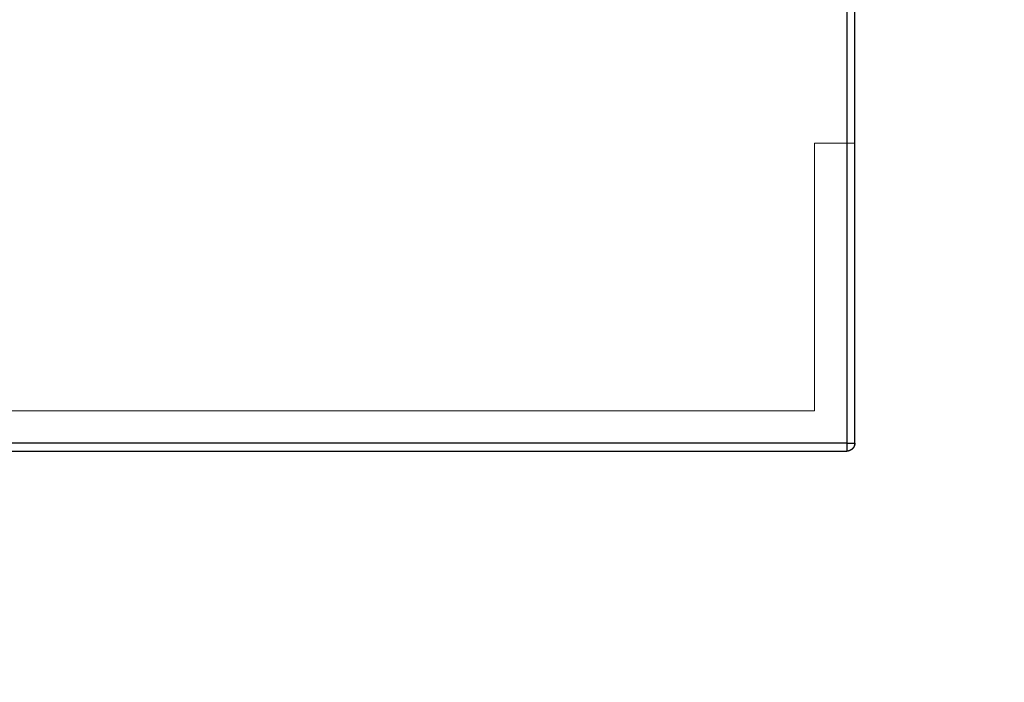
# Model space of a CAD drawing. Units: millimetres. Extents: x 1354 to 22292, y 1072 to 16051.
# Drawn here: x 6460 to 6607, y 9097 to 9196 of the extents above; entities that cross this region are included whole.
import ezdxf

# ---------------------------------------------------------------- set-up
doc = ezdxf.new("R2010")
doc.units = ezdxf.units.MM
doc.linetypes.add('CENTER2', pattern=[28.575, 19.05, -3.175, 3.175, -3.175])
doc.layers.add('1', color=2, linetype='CENTER2')
doc.layers.add('Hole', color=7, linetype='Continuous')
doc.styles.add('ROMANS', font='romans.shx')
doc.dimstyles.new('1004', dxfattribs={"dimscale": 50, "dimtxt": 1.8, "dimasz": 1.6, "dimexe": 1.25, "dimexo": 1, "dimtad": 1, "dimtxsty": 'ROMANS', "dimcen": 2.5, "dimclrd": 94, "dimclre": 94, "dimclrt": 151, "dimadec": 0, "dimazin": 0, "dimtfac": 1, "dimtix": 1, "dimtmove": 0, "dimatfit": 3, "dimfxl": 0, "dimarcsym": 0})

# ---------------------------------------------------------------- blocks, each defined once
blk = doc.blocks.new('*D28')
at = {"color": 94, "lineweight": -2}
for p, q in [((6878.88, 11574.27), (5869.78, 11574.27)), ((5932.28, 11494.27), (5932.28, 6951.77)), ((6821.48, 6871.77), (5869.78, 6871.77))]:
    blk.add_line(p, q, dxfattribs=at)
at = {"color": 94}
for points in [[(5918.95, 11494.27), (5945.62, 11494.27), (5932.28, 11574.27)], [(5918.95, 6951.77), (5945.62, 6951.77), (5932.28, 6871.77)]]:
    blk.add_solid(points, dxfattribs=at)
at = {"color": 151, "insert": (5841.03, 9683.57), "char_height": 90, "attachment_point": 5, "rotation": 90, "style": 'ROMANS'}
blk.add_mtext('Height', dxfattribs=at)

msp = doc.modelspace()

# ---------------------------------------------------------------- linework, layer by layer
at = {"layer": '1', "linetype": 'Continuous', "lineweight": 15}
for p, q in [((6583.074, 9161.937), (6583.074, 9237.937)), ((6584.274, 9237.937), (6584.274, 9161.937)), ((6578.274, 9177.437), (6578.274, 9140.783)), ((6583.074, 9177.437), (6578.274, 9177.437)), ((6584.274, 9177.437), (6583.074, 9177.437)), ((6578.274, 9140.783), (6578.274, 9137.537)), ((6583.074, 9140.783), (6583.074, 9132.737)), ((6584.274, 9132.737), (6584.274, 9140.783)), ((6569.001, 9137.537), (6302.216, 9137.537)), ((6578.274, 9137.537), (6569.001, 9137.537)), ((6569.001, 9132.737), (6302.216, 9132.737)), ((6583.074, 9132.737), (6569.001, 9132.737)), ((6302.216, 9131.537), (6569.001, 9131.537)), ((6569.001, 9131.537), (6583.074, 9131.537))]:
    msp.add_line(p, q, dxfattribs=at)
msp.add_arc((6583.074, 9132.737), 1.2, 270, 0, dxfattribs=at)
at = {"layer": 'Hole', "color": 7, "lineweight": 25}
for points in [[(6583.075, 9521.884), (6583.075, 9140.783)], [(6584.282, 9140.783), (6584.282, 9521.884)], [(6583.075, 9140.783), (6583.075, 9132.732)], [(6584.282, 9132.732), (6584.282, 9140.783)], [(6569.001, 9132.732), (6302.216, 9132.732)], [(6583.075, 9132.732), (6569.001, 9132.732)], [(6302.216, 9131.526), (6569.001, 9131.526)], [(6569.001, 9131.526), (6583.075, 9131.526)]]:
    msp.add_lwpolyline(points, dxfattribs=at)
msp.add_open_spline([(6584.282, 9132.732), (6584.282, 9132.697), (6584.282, 9132.662), (6584.282, 9132.627), (6584.282, 9132.627), (6584.282, 9132.52), (6584.282, 9132.52), (6584.282, 9132.52), (6584.261, 9132.499), (6584.261, 9132.499), (6584.261, 9132.499), (6584.261, 9132.436), (6584.261, 9132.436), (6584.261, 9132.436), (6584.239, 9132.415), (6584.239, 9132.415), (6584.239, 9132.415), (6584.239, 9132.372), (6584.239, 9132.372), (6584.239, 9132.372), (6584.218, 9132.351), (6584.218, 9132.351), (6584.218, 9132.351), (6584.218, 9132.309), (6584.218, 9132.309), (6584.218, 9132.309), (6584.197, 9132.288), (6584.197, 9132.288), (6584.197, 9132.288), (6584.197, 9132.246), (6584.197, 9132.246), (6584.197, 9132.246), (6584.176, 9132.246), (6584.176, 9132.246), (6584.176, 9132.246), (6584.176, 9132.203), (6584.176, 9132.203), (6584.176, 9132.203), (6584.155, 9132.203), (6584.155, 9132.203), (6584.147, 9132.149), (6584.099, 9132.109), (6584.091, 9132.055), (6584.091, 9132.055), (6584.07, 9132.055), (6584.07, 9132.055), (6584.07, 9132.055), (6584.07, 9132.034), (6584.07, 9132.034), (6584.07, 9132.034), (6584.049, 9132.034), (6584.049, 9132.034), (6584.049, 9132.034), (6584.049, 9132.013), (6584.049, 9132.013), (6584.049, 9132.013), (6584.028, 9131.991), (6584.028, 9131.991), (6584.028, 9131.991), (6584.028, 9131.97), (6584.028, 9131.97), (6584.028, 9131.97), (6584.007, 9131.97), (6584.007, 9131.97), (6584.007, 9131.97), (6584.007, 9131.949), (6584.007, 9131.949), (6584.007, 9131.949), (6583.986, 9131.949), (6583.986, 9131.949), (6583.986, 9131.949), (6583.986, 9131.928), (6583.986, 9131.928), (6583.986, 9131.928), (6583.965, 9131.928), (6583.965, 9131.928), (6583.965, 9131.928), (6583.965, 9131.907), (6583.965, 9131.907), (6583.965, 9131.907), (6583.943, 9131.907), (6583.943, 9131.907), (6583.943, 9131.907), (6583.943, 9131.886), (6583.943, 9131.886), (6583.943, 9131.886), (6583.922, 9131.886), (6583.922, 9131.886), (6583.922, 9131.886), (6583.922, 9131.864), (6583.922, 9131.864), (6583.922, 9131.864), (6583.901, 9131.864), (6583.901, 9131.864), (6583.901, 9131.864), (6583.901, 9131.843), (6583.901, 9131.843), (6583.901, 9131.843), (6583.88, 9131.843), (6583.88, 9131.843), (6583.88, 9131.843), (6583.88, 9131.822), (6583.88, 9131.822), (6583.88, 9131.822), (6583.858, 9131.822), (6583.858, 9131.822), (6583.858, 9131.822), (6583.858, 9131.801), (6583.858, 9131.801), (6583.858, 9131.801), (6583.837, 9131.801), (6583.837, 9131.801), (6583.837, 9131.801), (6583.816, 9131.78), (6583.816, 9131.78), (6583.816, 9131.78), (6583.795, 9131.78), (6583.795, 9131.78), (6583.795, 9131.78), (6583.795, 9131.758), (6583.795, 9131.758), (6583.795, 9131.758), (6583.774, 9131.758), (6583.774, 9131.758), (6583.774, 9131.758), (6583.774, 9131.737), (6583.774, 9131.737), (6583.72, 9131.73), (6583.68, 9131.681), (6583.626, 9131.674), (6583.626, 9131.674), (6583.626, 9131.653), (6583.626, 9131.653), (6583.626, 9131.653), (6583.583, 9131.653), (6583.583, 9131.653), (6583.583, 9131.653), (6583.583, 9131.632), (6583.583, 9131.632), (6583.583, 9131.632), (6583.541, 9131.632), (6583.541, 9131.632), (6583.541, 9131.632), (6583.52, 9131.61), (6583.52, 9131.61), (6583.52, 9131.61), (6583.477, 9131.61), (6583.477, 9131.61), (6583.477, 9131.61), (6583.456, 9131.589), (6583.456, 9131.589), (6583.456, 9131.589), (6583.414, 9131.589), (6583.414, 9131.589), (6583.414, 9131.589), (6583.393, 9131.568), (6583.393, 9131.568), (6583.393, 9131.568), (6583.329, 9131.568), (6583.329, 9131.568), (6583.329, 9131.568), (6583.308, 9131.547), (6583.308, 9131.547), (6583.308, 9131.547), (6583.096, 9131.547), (6583.096, 9131.547), (6583.096, 9131.547), (6583.075, 9131.526), (6583.075, 9131.526)], degree=3, knots=[0, 0, 0, 0, 1, 1, 1, 2, 2, 2, 3, 3, 3, 4, 4, 4, 5, 5, 5, 6, 6, 6, 7, 7, 7, 8, 8, 8, 9, 9, 9, 10, 10, 10, 11, 11, 11, 12, 12, 12, 13, 13, 13, 14, 14, 14, 15, 15, 15, 16, 16, 16, 17, 17, 17, 18, 18, 18, 19, 19, 19, 20, 20, 20, 21, 21, 21, 22, 22, 22, 23, 23, 23, 24, 24, 24, 25, 25, 25, 26, 26, 26, 27, 27, 27, 28, 28, 28, 29, 29, 29, 30, 30, 30, 31, 31, 31, 32, 32, 32, 33, 33, 33, 34, 34, 34, 35, 35, 35, 36, 36, 36, 37, 37, 37, 38, 38, 38, 39, 39, 39, 40, 40, 40, 41, 41, 41, 42, 42, 42, 43, 43, 43, 44, 44, 44, 45, 45, 45, 46, 46, 46, 47, 47, 47, 48, 48, 48, 49, 49, 49, 50, 50, 50, 51, 51, 51, 52, 52, 52, 53, 53, 53, 54, 54, 54, 55, 55, 55, 56, 56, 56, 56], dxfattribs=at)
for points in [[(6583.075, 9132.732), (6583.075, 9132.33), (6583.075, 9131.928), (6583.075, 9131.526)], [(6583.075, 9132.732), (6583.477, 9132.732), (6583.88, 9132.732), (6584.282, 9132.732)]]:
    msp.add_open_spline(points, degree=3, dxfattribs=at)

# ---------------------------------------------------------------- dimensions: what is measured, and where the dimension line sits
dim = msp.add_linear_dim(base=(5932.283, 6871.773), p1=(6928.88, 11574.273), p2=(6871.485, 6871.773), angle=90, text='Height', dimstyle='1004')
dim.commit()
dim.dimension.update_dxf_attribs({"geometry": '*D28', "text_midpoint": (5932.283, 9683.574), "dimtype": 160})

doc.saveas('drawing.dxf')
